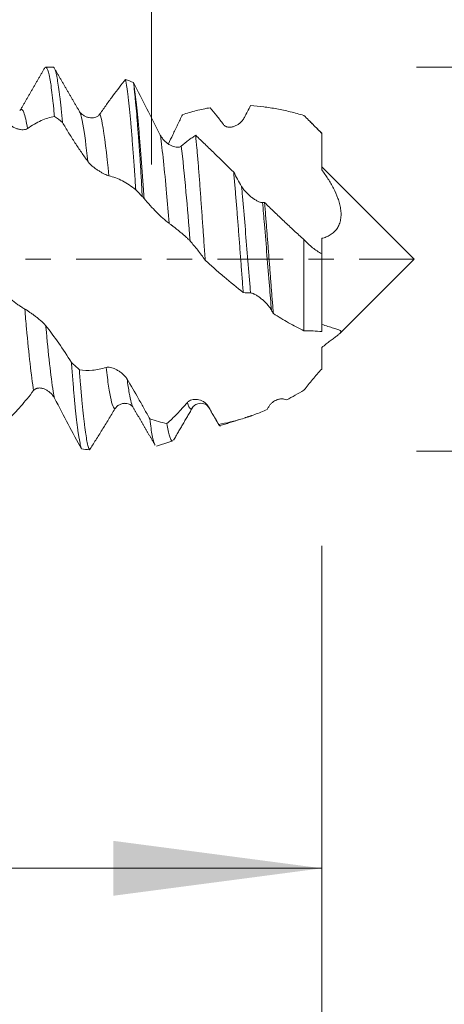
# Model space of a CAD drawing. Units: millimetres. Extents: x -43 to 62, y -83 to 35.
# Drawn here: x 36 to 43, y -13 to 4 of the extents above; entities that cross this region are included whole.
import ezdxf

# ---------------------------------------------------------------- set-up
doc = ezdxf.new("R2010")
doc.units = ezdxf.units.MM
doc.linetypes.add('CENTER', pattern=[47.5, 22, -8.5, 8.5, -8.5])
for name, color, linetype in [('1', 4, 'Continuous'), ('2', 7, 'Continuous'), ('SK2', 7, 'Continuous'), ('SK4', 2, 'CENTER')]:
    doc.layers.add(name, color=color, linetype=linetype)
doc.styles.add('iso_b_vert', font='simplex.shx')
doc.dimstyles.get("Standard").update_dxf_attribs({"dimtxt": 0.18, "dimasz": 0.18, "dimexe": 0.18, "dimexo": 0.0625, "dimgap": 0.09, "dimtad": 1, "dimzin": 0, "dimdsep": 52, "dimtxsty": 'Standard', "dimcen": 0.09, "dimadec": 0, "dimazin": 0, "dimtfac": 1, "dimtdec": 4, "dimtofl": 0, "dimtmove": 0, "dimatfit": 3, "dimfxl": 1, "dimtolj": 1, "dimtzin": 0, "dimarcsym": 0})

# ---------------------------------------------------------------- blocks, each defined once
blk = doc.blocks.new('_U0')
at = {"layer": '2', "lineweight": 13}
for p, q in [((60.1, -10.721288), (60.1, 35.174485)), ((42.1875, 3.221288), (62.1, 3.221288)), ((42.1875, -3.221288), (62.1, -3.221288))]:
    blk.add_line(p, q, dxfattribs=at)
at = {"layer": '2', "lineweight": 18}
for points in [[(60.1, 3.221288), (59.639216, 6.721286), (60.560784, 6.721289)], [(60.1, -3.221288), (60.560784, -6.721286), (59.639216, -6.721289)]]:
    blk.add_solid(points, dxfattribs=at)
at = {"layer": '2', "lineweight": 18, "insert": (59.508886, 13.356288), "char_height": 3, "attachment_point": 7, "rotation": 90, "line_spacing_factor": 1.084337, "style": 'iso_b_vert'}
blk.add_mtext('\\W0.7278;UNC 1/4-20', dxfattribs=at)
blk = doc.blocks.new('_U2')
at = {"layer": 'SK2', "lineweight": 13}
for p, q in [((37.74, 1.5875), (37.74, 14.149156)), ((40.6, 4.808788), (40.6, 14.149156)), ((48.1, 12.149156), (30.24, 12.149156))]:
    blk.add_line(p, q, dxfattribs=at)
at = {"layer": 'SK2', "lineweight": 18}
for points in [[(37.74, 12.149156), (34.240002, 11.688373), (34.239998, 12.60994)], [(40.6, 12.149156), (44.099998, 12.60994), (44.100002, 11.688373)]]:
    blk.add_solid(points, dxfattribs=at)
at = {"layer": 'SK2', "lineweight": 18, "attachment_point": 7, "line_spacing_factor": 1.084337, "style": 'iso_b_vert'}
for s, insert, char_height in [('\\W0.7346;2.86', (35.808544, 20.034271), 3), ("\\W0.6474;'C'", (35.835044, 12.93179), 3.5)]:
    blk.add_mtext(s, dxfattribs=dict(at, insert=insert, char_height=char_height))
blk = doc.blocks.new('_U3')
at = {"layer": 'SK2', "lineweight": 13}
for p, q in [((30.6, -4.808788), (30.6, -12.221288)), ((40.6, -4.808788), (40.6, -12.221288)), ((40.6, -10.221288), (30.6, -10.221288))]:
    blk.add_line(p, q, dxfattribs=at)
at = {"layer": 'SK2', "lineweight": 18}
for points in [[(30.6, -10.221288), (34.099998, -9.760504), (34.100002, -10.682071)], [(40.6, -10.221288), (37.100002, -10.682071), (37.099998, -9.760504)]]:
    blk.add_solid(points, dxfattribs=at)
at = {"layer": 'SK2', "lineweight": 18, "insert": (31.794945, -9.336173), "char_height": 3, "attachment_point": 7, "line_spacing_factor": 1.084337, "style": 'iso_b_vert'}
blk.add_mtext('\\W0.5321;10', dxfattribs=at)
blk = doc.blocks.new('_U4')
at = {"layer": 'SK2', "lineweight": 13}
for p, q in [((13.6, -3.8625), (13.6, -34.721288)), ((40.6, -4.808788), (40.6, -34.721288)), ((40.6, -32.721288), (13.6, -32.721288))]:
    blk.add_line(p, q, dxfattribs=at)
at = {"layer": 'SK2', "lineweight": 18}
for points in [[(13.6, -32.721288), (17.099998, -32.260504), (17.100002, -33.182071)], [(40.6, -32.721288), (37.100002, -33.182071), (37.099998, -32.260504)]]:
    blk.add_solid(points, dxfattribs=at)
at = {"layer": 'SK2', "lineweight": 18, "insert": (25.467172, -31.836173), "char_height": 3, "attachment_point": 7, "line_spacing_factor": 1.084337, "style": 'iso_b_vert'}
blk.add_mtext('\\W0.6740;27', dxfattribs=at)
blk = doc.blocks.new('_U5')
at = {"layer": '2', "lineweight": 13}
for p, q in [((15.1, -1.5875), (15.1, -23.721288)), ((40.6, -4.808788), (40.6, -23.721288)), ((40.6, -21.721288), (15.1, -21.721288))]:
    blk.add_line(p, q, dxfattribs=at)
at = {"layer": '2', "lineweight": 18}
for points in [[(15.1, -21.721288), (18.599998, -21.260504), (18.600002, -22.182071)], [(40.6, -21.721288), (37.100002, -22.182071), (37.099998, -21.260504)]]:
    blk.add_solid(points, dxfattribs=at)
at = {"layer": '2', "lineweight": 18, "insert": (24.488544, -20.836173), "char_height": 3, "attachment_point": 7, "line_spacing_factor": 1.084337, "style": 'iso_b_vert'}
blk.add_mtext('\\W0.7346;25.5', dxfattribs=at)

msp = doc.modelspace()

# ---------------------------------------------------------------- linework, layer by layer
at = {"layer": '1', "lineweight": 18}
for p, q in [((36.0889, 3.2213), (35.9649, 3.2213)), ((36.5508, 2.4556), (36.5502, 2.4556)), ((42.15, 0), (40.6, 1.55)), ((40.8996, -1.2504), (42.15, 0)), ((38.434, -2.4851), (38.4299, -2.4922)), ((38.7078, -2.4966), (38.7036, -2.49))]:
    msp.add_line(p, q, dxfattribs=at)
for points, degree in [([(35.9561, 3.2209), (35.7494, 2.8641), (35.5426, 2.5077)], 2), ([(36.5284, 2.4857), (36.3205, 2.8404), (36.1131, 3.1969)], 2), ([(37.4387, 2.9625), (37.395, 2.9815), (37.3512, 2.9995), (37.3075, 3.0165)], 3), ([(37.4387, 2.9625), (37.4395, 2.962), (37.4402, 2.9615), (37.441, 2.9609)], 3), ([(35.5426, 2.5077), (35.5382, 2.504), (35.5338, 2.4984), (35.5295, 2.4912)], 3), ([(36.5417, 2.456), (36.5372, 2.4678), (36.5327, 2.4778), (36.5282, 2.4861)], 3), ([(39.4053, 2.5757), (39.3701, 2.5103), (39.3349, 2.444), (39.2994, 2.3768)], 3), ([(36.1129, 2.3956), (36.1573, 2.3627), (36.2017, 2.329), (36.2461, 2.2945)], 3), ([(40.6, 2.1108), (40.405, 2.3058)], 1), ([(39.1206, 1.4593), (39.1646, 1.3785), (39.2088, 1.2991), (39.2535, 1.2212)], 3), ([(37.4777, 1.1632), (37.5137, 1.126), (37.5498, 1.0885), (37.5858, 1.0509)], 3), ([(37.6167, 1.0174), (37.6064, 1.0286), (37.5961, 1.0397), (37.5858, 1.0509)], 3), ([(39.6057, 0.9485), (39.6168, 0.9494), (39.6278, 0.9501), (39.6388, 0.9506)], 3), ([(39.402, -0.5664), (39.3616, -0.5672), (39.3214, -0.565), (39.2814, -0.56)], 3), ([(39.7865, -0.9149), (39.7758, -0.8957), (39.7651, -0.8766), (39.7543, -0.8576)], 3), ([(36.5303, -1.8561), (36.486, -1.8162), (36.4416, -1.7758), (36.3973, -1.7347)], 3), ([(38.6962, -2.4757), (38.7541, -2.5756), (38.8114, -2.6746), (38.8682, -2.7725)], 3), ([(39.6816, -2.5229), (39.6905, -2.5075), (39.6994, -2.492), (39.7084, -2.4765)], 3), ([(37.4336, -2.4897), (37.6186, -2.8068), (37.8028, -3.1243)], 2), ([(38.1119, -3.0371), (38.2724, -2.7613), (38.434, -2.485)], 2), ([(38.7035, -2.4898), (38.7872, -2.6334), (38.8708, -2.777)], 2), ([(39.3113, -2.6622), (39.4247, -2.6263)], 1), ([(37.7124, -2.6823), (37.8081, -2.7132), (37.9042, -2.7382), (38.0009, -2.7575)], 3), ([(38.9143, -2.7878), (39.2375, -2.6856)], 1), ([(37.8258, -3.1356), (38.0995, -3.0489)], 1), ([(36.5682, -3.1809), (36.6124, -3.1887), (36.6567, -3.1953), (36.7011, -3.2008)], 3)]:
    msp.add_open_spline(points, degree=degree, dxfattribs=at)
for points, knots in [([(35.9649, 3.2213), (35.9717, 3.2213), (35.9784, 3.2158), (35.9923, 3.1937), (35.9993, 3.1765), (36.0136, 3.1306), (36.0208, 3.1018), (36.0298, 3.0583), (36.0316, 3.0492), (36.0352, 3.0303), (36.0406, 3.001), (36.0459, 2.9688), (36.0564, 2.9003), (36.0634, 2.8494), (36.0773, 2.7373), (36.0843, 2.6761), (36.0932, 2.593), (36.0949, 2.576), (36.0985, 2.5414), (36.1003, 2.5238), (36.1057, 2.4701), (36.1093, 2.4334), (36.1129, 2.3956)], [0, 0, 0, 0, 0.1373712, 0.1373712, 0.2811426, 0.2811426, 0.4249141, 0.4249141, 0.460857, 0.460857, 0.4967998, 0.5686856, 0.5686856, 0.7124571, 0.7124571, 0.8562285, 0.8562285, 0.8921714, 0.8921714, 0.9281143, 0.9281143, 1, 1, 1, 1]), ([(36.2461, 2.2945), (36.2391, 2.3735), (36.2321, 2.4484), (36.2215, 2.5543), (36.218, 2.5886), (36.2109, 2.6549), (36.2073, 2.6867), (36.1967, 2.778), (36.1896, 2.8334), (36.1754, 2.9338), (36.1682, 2.9786), (36.1573, 3.0379), (36.1537, 3.0563), (36.1483, 3.0819), (36.1465, 3.0901), (36.1429, 3.1057), (36.1411, 3.1131), (36.1321, 3.1484), (36.118, 3.1929), (36.1041, 3.2139), (36.0944, 3.2204), (36.0917, 3.2213), (36.0889, 3.2213)], [0, 0, 0, 0, 0.1353062, 0.1353062, 0.2029593, 0.2029593, 0.2706124, 0.2706124, 0.4059186, 0.4059186, 0.5412247, 0.5412247, 0.6088778, 0.6088778, 0.6427044, 0.6427044, 0.6765309, 0.6765309, 0.8118371, 0.9471433, 0.9471433, 1, 1, 1, 1]), ([(36.8766, 2.4361), (36.9134, 2.4897), (36.9499, 2.5419), (37.0225, 2.6438), (37.0587, 2.6936), (37.1666, 2.8392), (37.2374, 2.9306), (37.3075, 3.0165)], [0, 0, 0, 0, 0.25, 0.25, 0.5, 0.5, 1, 1, 1, 1]), ([(37.3075, 3.0165), (37.3144, 2.977), (37.3214, 2.9318), (37.3321, 2.8552), (37.3356, 2.8283), (37.3428, 2.7723), (37.3463, 2.7431), (37.357, 2.6519), (37.3713, 2.5208), (37.3856, 2.3707), (37.3963, 2.2508), (37.3999, 2.2095), (37.407, 2.1254), (37.4106, 2.0825), (37.4211, 1.9514), (37.4281, 1.8606), (37.4421, 1.6723), (37.4492, 1.5749), (37.4581, 1.4489), (37.4598, 1.4235), (37.4634, 1.3723), (37.4652, 1.3464), (37.4706, 1.2684), (37.4741, 1.216), (37.4777, 1.1632)], [0, 0, 0, 0, 0.125, 0.125, 0.1875, 0.1875, 0.25, 0.25, 0.375, 0.5, 0.5, 0.5625, 0.5625, 0.625, 0.625, 0.75, 0.75, 0.875, 0.875, 0.90625, 0.90625, 0.9375, 0.9375, 1, 1, 1, 1]), ([(37.5858, 1.0509), (37.5799, 1.1575), (37.5743, 1.2614), (37.5629, 1.4634), (37.5571, 1.5617), (37.5449, 1.7526), (37.5385, 1.8453), (37.5301, 1.9576), (37.5284, 1.9798), (37.5251, 2.024), (37.5233, 2.046), (37.5182, 2.1109), (37.5148, 2.153), (37.5048, 2.2761), (37.4985, 2.3538), (37.4862, 2.5004), (37.4802, 2.5694), (37.4711, 2.6662), (37.4681, 2.6974), (37.4636, 2.7425), (37.4621, 2.7572), (37.4591, 2.786), (37.4577, 2.8001), (37.4505, 2.8687), (37.4449, 2.9183), (37.4387, 2.9625)], [0, 0, 0, 0, 0.125, 0.125, 0.25, 0.25, 0.375, 0.375, 0.40625, 0.40625, 0.4375, 0.4375, 0.5, 0.5, 0.625, 0.625, 0.75, 0.75, 0.8125, 0.8125, 0.84375, 0.84375, 0.875, 0.875, 1, 1, 1, 1]), ([(37.441, 2.9609), (37.5137, 2.817), (37.5872, 2.6713), (37.7368, 2.3769), (37.8123, 2.2291), (37.889, 2.0809)], [0, 0, 0, 0, 0.5, 0.5, 1, 1, 1, 1]), ([(37.6167, 1.0174), (37.6095, 1.1247), (37.6021, 1.2299), (37.5873, 1.4358), (37.5798, 1.5367), (37.5649, 1.7336), (37.5575, 1.828), (37.5431, 2.0091), (37.536, 2.0958), (37.5218, 2.2616), (37.5146, 2.3407), (37.5056, 2.4349), (37.5037, 2.4535), (37.5001, 2.4901), (37.4946, 2.5441), (37.4891, 2.5951), (37.4781, 2.6935), (37.4707, 2.754), (37.4558, 2.8652), (37.4483, 2.9157), (37.441, 2.9609)], [0, 0, 0, 0, 0.125, 0.125, 0.25, 0.25, 0.375, 0.375, 0.5, 0.5, 0.625, 0.625, 0.65625, 0.65625, 0.6875, 0.75, 0.75, 0.875, 0.875, 1, 1, 1, 1]), ([(38.7265, 2.5407), (38.6474, 2.5275), (38.569, 2.5111), (38.4134, 2.472), (38.3362, 2.4493), (38.2596, 2.4235)], [0, 0, 0, 0, 0.5, 0.5, 1, 1, 1, 1]), ([(38.947, 2.26), (38.91, 2.3099), (38.8731, 2.3582), (38.7996, 2.4518), (38.763, 2.4971), (38.7265, 2.5407)], [0, 0, 0, 0, 0.5, 0.5, 1, 1, 1, 1]), ([(40.3, 2.4099), (40.2616, 2.4214), (40.2232, 2.4323), (40.1469, 2.4531), (40.033, 2.4825), (39.9204, 2.5068), (39.7714, 2.5347), (39.6974, 2.5463), (39.5507, 2.5647), (39.4778, 2.5715), (39.4053, 2.5757)], [0, 0, 0, 0, 0.125, 0.125, 0.25, 0.5, 0.5, 0.75, 0.75, 1, 1, 1, 1]), ([(35.6599, 2.1912), (35.6504, 2.1844), (35.6393, 2.1797), (35.6149, 2.1731), (35.6015, 2.1713), (35.5734, 2.1705), (35.5586, 2.1714), (35.5356, 2.1748), (35.5277, 2.1762), (35.5117, 2.1798), (35.5035, 2.182), (35.479, 2.1895), (35.4625, 2.1958), (35.4375, 2.2076), (35.4292, 2.2119), (35.4123, 2.2214), (35.4038, 2.2267), (35.3872, 2.2381), (35.379, 2.2442), (35.367, 2.2541), (35.363, 2.2575), (35.3552, 2.2646), (35.3513, 2.2683), (35.34, 2.2797), (35.3328, 2.2877), (35.3195, 2.3046), (35.3132, 2.3136), (35.3077, 2.3229)], [0, 0, 0, 0, 0.125, 0.125, 0.25, 0.25, 0.375, 0.375, 0.4375, 0.4375, 0.5, 0.5, 0.625, 0.625, 0.6875, 0.6875, 0.75, 0.75, 0.8125, 0.8125, 0.84375, 0.84375, 0.875, 0.875, 0.9375, 0.9375, 1, 1, 1, 1]), ([(36.1129, 2.3956), (36.039, 2.3815), (35.9644, 2.3576), (35.8133, 2.2896), (35.7372, 2.2455), (35.6599, 2.1912)], [0, 0, 0, 0, 0.5, 0.5, 1, 1, 1, 1]), ([(36.5516, 2.4553), (36.5539, 2.4527), (36.5562, 2.4502), (36.5713, 2.4346), (36.5854, 2.423), (36.6145, 2.4035), (36.6296, 2.3954), (36.6611, 2.3823), (36.6775, 2.3773), (36.7102, 2.3709), (36.7266, 2.3694), (36.7597, 2.3702), (36.7764, 2.3725), (36.8004, 2.3795), (36.8083, 2.3823), (36.8237, 2.3893), (36.8313, 2.3936), (36.8457, 2.4033), (36.8525, 2.4088), (36.8653, 2.4212), (36.8712, 2.4282), (36.8766, 2.4361)], [0, 0, 0, 0, 0.0261039, 0.0261039, 0.1652319, 0.1652319, 0.3043599, 0.3043599, 0.4434879, 0.4434879, 0.582616, 0.582616, 0.721744, 0.721744, 0.791308, 0.791308, 0.860872, 0.860872, 0.930436, 0.930436, 1, 1, 1, 1]), ([(38.2596, 2.4235), (38.233, 2.3674), (38.2062, 2.3112), (38.1525, 2.1988), (38.1255, 2.1426), (38.0738, 2.0355), (38.0491, 1.9845), (38.0244, 1.9336)], [0, 0, 0, 0, 0.3438641, 0.3438641, 0.6877282, 0.6877282, 1, 1, 1, 1]), ([(39.2994, 2.3768), (39.2898, 2.3587), (39.2788, 2.3422), (39.2543, 2.3119), (39.2409, 2.298), (39.2128, 2.2733), (39.198, 2.2624), (39.175, 2.2482), (39.1672, 2.2438), (39.1512, 2.2357), (39.143, 2.2321), (39.1185, 2.2225), (39.102, 2.2178), (39.0771, 2.2136), (39.0687, 2.2127), (39.0519, 2.212), (39.0434, 2.2122), (39.0267, 2.2139), (39.0185, 2.2154), (39.0065, 2.2187), (39.0025, 2.22), (38.9947, 2.223), (38.9908, 2.2247), (38.9794, 2.2305), (38.9722, 2.2351), (38.9588, 2.2461), (38.9526, 2.2526), (38.947, 2.26)], [0, 0, 0, 0, 0.125, 0.125, 0.25, 0.25, 0.375, 0.375, 0.4375, 0.4375, 0.5, 0.5, 0.625, 0.625, 0.6875, 0.6875, 0.75, 0.75, 0.8125, 0.8125, 0.84375, 0.84375, 0.875, 0.875, 0.9375, 0.9375, 1, 1, 1, 1]), ([(40.6, 2.1068), (40.5519, 2.1571), (40.5028, 2.2074), (40.4027, 2.3082), (40.3518, 2.3588), (40.3, 2.4099)], [0, 0, 0, 0, 0.5, 0.5, 1, 1, 1, 1]), ([(36.6725, 1.6391), (36.6363, 1.6887), (36.6003, 1.7397), (36.5285, 1.8444), (36.4928, 1.8981), (36.4216, 2.0078), (36.3862, 2.0638), (36.3158, 2.1778), (36.2809, 2.2357), (36.2461, 2.2945)], [0, 0, 0, 0, 0.25, 0.25, 0.5, 0.5, 0.75, 0.75, 1, 1, 1, 1]), ([(37.889, 2.0809), (37.8989, 2.0617), (37.9105, 2.0439), (37.9359, 2.0106), (37.95, 1.9949), (37.9791, 1.9665), (37.9943, 1.9536), (38.0258, 1.9303), (38.0421, 1.9199), (38.0749, 1.9022), (38.0913, 1.8948), (38.1243, 1.8834), (38.141, 1.8792), (38.165, 1.8763), (38.1729, 1.8759), (38.1883, 1.8762), (38.1959, 1.877), (38.2103, 1.8799), (38.2171, 1.882), (38.2299, 1.8879), (38.2358, 1.8916), (38.2412, 1.8962)], [0, 0, 0, 0, 0.125, 0.125, 0.25, 0.25, 0.375, 0.375, 0.5, 0.5, 0.625, 0.625, 0.75, 0.75, 0.8125, 0.8125, 0.875, 0.875, 0.9375, 0.9375, 1, 1, 1, 1]), ([(38.2412, 1.8962), (38.282, 1.9315), (38.3225, 1.9642), (38.3829, 2.0092), (38.4029, 2.0236), (38.4429, 2.0514), (38.4629, 2.0647), (38.4828, 2.0774)], [0, 0, 0, 0, 0.5, 0.5, 0.75, 0.75, 1, 1, 1, 1]), ([(38.4828, 2.0774), (38.4895, 2.0093), (38.4961, 1.9382), (38.5094, 1.7899), (38.516, 1.7127), (38.5259, 1.5922), (38.5292, 1.5512), (38.5358, 1.4677), (38.5391, 1.4251), (38.5489, 1.2962), (38.5555, 1.2086), (38.5686, 1.0301), (38.5752, 0.9391), (38.5884, 0.754), (38.5951, 0.6598), (38.6035, 0.5399), (38.6052, 0.5158), (38.6085, 0.4677), (38.6135, 0.3954), (38.6186, 0.3229), (38.6286, 0.1778), (38.6352, 0.0807), (38.6418, -0.0167)], [0, 0, 0, 0, 0.125, 0.125, 0.25, 0.25, 0.3125, 0.3125, 0.375, 0.375, 0.5, 0.5, 0.625, 0.625, 0.75, 0.75, 0.78125, 0.78125, 0.8125, 0.875, 0.875, 1, 1, 1, 1]), ([(38.4828, 2.0774), (38.5355, 2.0275), (38.5883, 1.9771), (38.694, 1.8754), (38.7469, 1.8242), (38.9062, 1.6695), (39.013, 1.5649), (39.1206, 1.4593)], [0, 0, 0, 0, 0.25, 0.25, 0.5, 0.5, 1, 1, 1, 1]), ([(40.6, 1.4982), (40.6, 1.5452), (40.6, 1.593), (40.6, 1.6902), (40.6, 1.7397), (40.6, 1.8021), (40.6, 1.8146), (40.6, 1.8399), (40.6, 1.8527), (40.6, 1.8912), (40.6, 1.9174), (40.6, 1.9705), (40.6, 1.9975), (40.6, 2.0523), (40.6, 2.0796), (40.6, 2.1068)], [0, 0, 0, 0, 0.25, 0.25, 0.5, 0.5, 0.5625, 0.5625, 0.625, 0.625, 0.75, 0.75, 0.875, 0.875, 1, 1, 1, 1]), ([(37.0247, 1.3981), (37.0152, 1.4004), (37.0041, 1.4042), (36.9797, 1.414), (36.9662, 1.4201), (36.9381, 1.4339), (36.9234, 1.4417), (36.9003, 1.4547), (36.8925, 1.4592), (36.8764, 1.4688), (36.8683, 1.4738), (36.8438, 1.4892), (36.8273, 1.5002), (36.8023, 1.518), (36.7939, 1.5241), (36.7771, 1.5369), (36.7686, 1.5435), (36.752, 1.5572), (36.7438, 1.5642), (36.7318, 1.5749), (36.7278, 1.5786), (36.72, 1.586), (36.7161, 1.5897), (36.7048, 1.601), (36.6976, 1.6086), (36.6843, 1.6238), (36.678, 1.6315), (36.6725, 1.6391)], [0, 0, 0, 0, 0.125, 0.125, 0.25, 0.25, 0.375, 0.375, 0.4375, 0.4375, 0.5, 0.5, 0.625, 0.625, 0.6875, 0.6875, 0.75, 0.75, 0.8125, 0.8125, 0.84375, 0.84375, 0.875, 0.875, 0.9375, 0.9375, 1, 1, 1, 1]), ([(40.6, 1.4982), (40.6359, 1.4495), (40.6705, 1.3995), (40.7359, 1.2965), (40.7669, 1.2435), (40.8232, 1.1342), (40.8486, 1.078), (40.8802, 0.9909), (40.8895, 0.9613), (40.9052, 0.902), (40.9115, 0.8722), (40.9202, 0.8126), (40.9227, 0.7828), (40.9229, 0.7234), (40.9206, 0.6943), (40.9108, 0.6382), (40.9034, 0.6111), (40.888, 0.5724), (40.8822, 0.5598), (40.8694, 0.5358), (40.8625, 0.5242), (40.84, 0.4912), (40.8228, 0.4712), (40.7943, 0.4443), (40.7843, 0.4358), (40.7636, 0.42), (40.753, 0.4127), (40.7202, 0.3923), (40.6972, 0.381), (40.6498, 0.3623), (40.6252, 0.3549), (40.6, 0.3493)], [0, 0, 0, 0, 0.125, 0.125, 0.25, 0.25, 0.375, 0.375, 0.4375, 0.4375, 0.5, 0.5, 0.5625, 0.5625, 0.625, 0.625, 0.6875, 0.6875, 0.71875, 0.71875, 0.75, 0.75, 0.8125, 0.8125, 0.84375, 0.84375, 0.875, 0.875, 0.9375, 0.9375, 1, 1, 1, 1]), ([(37.4777, 1.1632), (37.4038, 1.2222), (37.3293, 1.2718), (37.1782, 1.3508), (37.102, 1.3799), (37.0247, 1.3981)], [0, 0, 0, 0, 0.5, 0.5, 1, 1, 1, 1]), ([(39.2814, -0.56), (39.2746, -0.474), (39.2678, -0.3877), (39.2543, -0.2145), (39.2476, -0.1276), (39.2343, 0.0469), (39.2278, 0.1344), (39.2179, 0.2661), (39.2146, 0.3102), (39.2081, 0.3974), (39.2048, 0.4408), (39.1949, 0.5701), (39.1883, 0.6551), (39.1749, 0.8231), (39.1681, 0.906), (39.1579, 1.0287), (39.1545, 1.0693), (39.1476, 1.15), (39.1442, 1.1901), (39.134, 1.3083), (39.1273, 1.3849), (39.1206, 1.4593)], [0, 0, 0, 0, 0.125, 0.125, 0.25, 0.25, 0.375, 0.375, 0.4375, 0.4375, 0.5, 0.5, 0.625, 0.625, 0.75, 0.75, 0.8125, 0.8125, 0.875, 0.875, 1, 1, 1, 1]), ([(39.2535, 1.2212), (39.2635, 1.2038), (39.2751, 1.1869), (39.3006, 1.1536), (39.3146, 1.1372), (39.3438, 1.1061), (39.359, 1.0913), (39.3905, 1.0629), (39.4069, 1.0493), (39.4396, 1.0241), (39.4561, 1.0125), (39.4891, 0.9913), (39.5058, 0.9817), (39.5297, 0.9696), (39.5376, 0.9659), (39.5529, 0.9595), (39.5605, 0.9567), (39.5749, 0.9522), (39.5817, 0.9505), (39.5944, 0.9485), (39.6003, 0.9481), (39.6057, 0.9485)], [0, 0, 0, 0, 0.125, 0.125, 0.25, 0.25, 0.375, 0.375, 0.5, 0.5, 0.625, 0.625, 0.75, 0.75, 0.8125, 0.8125, 0.875, 0.875, 0.9375, 0.9375, 1, 1, 1, 1]), ([(38.0373, 0.6013), (38.0016, 0.6284), (37.9661, 0.6575), (37.8953, 0.7196), (37.8601, 0.7526), (37.7548, 0.8573), (37.6854, 0.9342), (37.6167, 1.0174)], [0, 0, 0, 0, 0.25, 0.25, 0.5, 0.5, 1, 1, 1, 1]), ([(39.6388, 0.9506), (39.6449, 0.8761), (39.651, 0.8007), (39.6632, 0.6485), (39.6693, 0.5716), (39.6817, 0.4161), (39.6879, 0.3377), (39.6973, 0.2187), (39.7005, 0.1789), (39.7068, 0.0987), (39.7099, 0.0587), (39.7192, -0.0609), (39.7314, -0.2195), (39.7435, -0.3763), (39.7556, -0.5322), (39.7617, -0.6097), (39.771, -0.7253), (39.7741, -0.7637), (39.7803, -0.8398), (39.7834, -0.8775), (39.7865, -0.9149)], [0, 0, 0, 0, 0.125, 0.125, 0.25, 0.25, 0.375, 0.375, 0.4375, 0.4375, 0.5, 0.5, 0.625, 0.75, 0.75, 0.875, 0.875, 0.9375, 0.9375, 1, 1, 1, 1]), ([(39.6388, 0.9506), (39.6659, 0.9241), (39.693, 0.8977), (39.7475, 0.8448), (39.7748, 0.8183), (39.8566, 0.739), (39.9113, 0.6864), (40.0213, 0.5821), (40.0765, 0.5304), (40.1875, 0.4278), (40.2434, 0.377), (40.3, 0.3271)], [0, 0, 0, 0, 0.125, 0.125, 0.25, 0.25, 0.5, 0.5, 0.75, 0.75, 1, 1, 1, 1]), ([(38.3895, 0.3031), (38.38, 0.3138), (38.3689, 0.3253), (38.3445, 0.3494), (38.331, 0.3621), (38.3029, 0.3877), (38.2881, 0.4006), (38.265, 0.4204), (38.2572, 0.4271), (38.2412, 0.4405), (38.233, 0.4473), (38.2085, 0.4674), (38.192, 0.4807), (38.1671, 0.5006), (38.1587, 0.5072), (38.1419, 0.5204), (38.1334, 0.5271), (38.1168, 0.5401), (38.1086, 0.5464), (38.0966, 0.5558), (38.0926, 0.5588), (38.0848, 0.5649), (38.0809, 0.5679), (38.0695, 0.5766), (38.0624, 0.5821), (38.049, 0.5924), (38.0428, 0.5971), (38.0373, 0.6013)], [0, 0, 0, 0, 0.125, 0.125, 0.25, 0.25, 0.375, 0.375, 0.4375, 0.4375, 0.5, 0.5, 0.625, 0.625, 0.6875, 0.6875, 0.75, 0.75, 0.8125, 0.8125, 0.84375, 0.84375, 0.875, 0.875, 0.9375, 0.9375, 1, 1, 1, 1]), ([(40.6, 0.0918), (40.6, 0.0971), (40.6, 0.1035), (40.6, 0.1149), (40.6, 0.119), (40.6, 0.1279), (40.6, 0.1326), (40.6, 0.1425), (40.6, 0.1476), (40.6, 0.1579), (40.6, 0.1631), (40.6, 0.179), (40.6, 0.19), (40.6, 0.2124), (40.6, 0.224), (40.6, 0.2476), (40.6, 0.2839), (40.6, 0.3225), (40.6, 0.3493)], [0, 0, 0, 0, 0.125, 0.125, 0.1875, 0.1875, 0.25, 0.25, 0.3125, 0.3125, 0.375, 0.375, 0.5, 0.5, 0.625, 0.625, 0.75, 1, 1, 1, 1]), ([(38.6418, -0.0167), (38.6211, 0.0126), (38.6002, 0.0412), (38.5584, 0.0972), (38.5375, 0.1245), (38.4745, 0.2045), (38.4322, 0.2552), (38.3895, 0.3031)], [0, 0, 0, 0, 0.25, 0.25, 0.5, 0.5, 1, 1, 1, 1]), ([(40.3, -1.2024), (40.3, -1.0194), (40.3, -0.6271), (40.3, -0.0978), (40.3, 0.219), (40.3, 0.3271)], [0, 0, 0, 0, 0.3957849, 0.7912035, 1, 1, 1, 1]), ([(40.3, 0.3271), (40.3468, 0.2773), (40.3949, 0.2321), (40.495, 0.1524), (40.5467, 0.1183), (40.6, 0.0918)], [0, 0, 0, 0, 0.5, 0.5, 1, 1, 1, 1]), ([(40.6, 0.0918), (40.6, 0.0611), (40.6, -0.1512), (40.6, -0.5803), (40.6, -0.9814), (40.6, -1.189), (40.6, -1.2155)], [0, 0, 0, 0, 0.0672466, 0.4644089, 0.9306846, 1, 1, 1, 1]), ([(39.2814, -0.56), (39.1737, -0.4768), (39.0666, -0.3896), (38.9063, -0.2531), (38.8528, -0.2066), (38.7468, -0.1125), (38.6942, -0.0649), (38.6418, -0.0167)], [0, 0, 0, 0, 0.5, 0.5, 0.75, 0.75, 1, 1, 1, 1]), ([(35.1656, -0.4664), (35.2386, -0.5457), (35.3123, -0.6168), (35.4061, -0.6944), (35.4248, -0.7093), (35.4625, -0.7379), (35.4815, -0.7517), (35.5193, -0.7782), (35.5383, -0.7909), (35.5764, -0.8153), (35.5955, -0.8267), (35.6148, -0.8376)], [0, 0, 0, 0, 0.5, 0.5, 0.625, 0.625, 0.75, 0.75, 0.875, 0.875, 1, 1, 1, 1]), ([(39.7543, -0.8576), (39.7448, -0.8406), (39.7337, -0.8239), (39.7092, -0.7907), (39.6958, -0.7742), (39.6677, -0.7424), (39.6529, -0.7271), (39.6298, -0.7048), (39.622, -0.6974), (39.606, -0.6831), (39.5978, -0.676), (39.5734, -0.6556), (39.5569, -0.6428), (39.5319, -0.6251), (39.5235, -0.6194), (39.5067, -0.6086), (39.4982, -0.6034), (39.4816, -0.5938), (39.4734, -0.5895), (39.4614, -0.5836), (39.4574, -0.5817), (39.4496, -0.5783), (39.4457, -0.5767), (39.4343, -0.5724), (39.4272, -0.5701), (39.4138, -0.5671), (39.4075, -0.5663), (39.402, -0.5664)], [0, 0, 0, 0, 0.125, 0.125, 0.25, 0.25, 0.375, 0.375, 0.4375, 0.4375, 0.5, 0.5, 0.625, 0.625, 0.6875, 0.6875, 0.75, 0.75, 0.8125, 0.8125, 0.84375, 0.84375, 0.875, 0.875, 0.9375, 0.9375, 1, 1, 1, 1]), ([(35.6148, -0.8376), (35.6247, -0.8431), (35.6362, -0.8502), (35.6616, -0.8665), (35.6757, -0.8758), (35.7047, -0.8956), (35.7199, -0.9062), (35.7513, -0.9287), (35.7677, -0.9407), (35.8004, -0.9655), (35.8169, -0.9782), (35.8417, -0.9982), (35.8499, -1.005), (35.8665, -1.0188), (35.8747, -1.0258), (35.8907, -1.0399), (35.8986, -1.047), (35.914, -1.0614), (35.9217, -1.0687), (35.9361, -1.0831), (35.9429, -1.0902), (35.9557, -1.1041), (35.9617, -1.111), (35.9671, -1.1178)], [0, 0, 0, 0, 0.125, 0.125, 0.25, 0.25, 0.375, 0.375, 0.5, 0.5, 0.625, 0.625, 0.6875, 0.6875, 0.75, 0.75, 0.8125, 0.8125, 0.875, 0.875, 0.9375, 0.9375, 1, 1, 1, 1]), ([(40.3, -1.2024), (40.2564, -1.181), (40.213, -1.159), (40.1266, -1.1137), (40.0837, -1.0903), (39.9554, -1.0183), (39.8706, -0.9678), (39.7865, -0.9149)], [0, 0, 0, 0, 0.25, 0.25, 0.5, 0.5, 1, 1, 1, 1]), ([(35.9671, -1.1178), (36.0405, -1.209), (36.1128, -1.3065), (36.2565, -1.5131), (36.3272, -1.6215), (36.3973, -1.7347)], [0, 0, 0, 0, 0.5, 0.5, 1, 1, 1, 1]), ([(40.6, -1.0933), (40.6359, -1.1066), (40.6705, -1.1185), (40.7359, -1.1397), (40.7669, -1.149), (40.8232, -1.1657), (40.8486, -1.1731), (40.8802, -1.1838), (40.8895, -1.1874), (40.9052, -1.1946), (40.9115, -1.1983), (40.9202, -1.2063), (40.9227, -1.2106), (40.9229, -1.2207), (40.9206, -1.2263), (40.9108, -1.2395), (40.9034, -1.247), (40.888, -1.2603), (40.8822, -1.2651), (40.8694, -1.2752), (40.8625, -1.2806), (40.84, -1.2977), (40.8228, -1.3103), (40.7943, -1.3314), (40.7843, -1.3388), (40.7636, -1.3543), (40.753, -1.3623), (40.7202, -1.3871), (40.6972, -1.4047), (40.6498, -1.442), (40.6252, -1.4617), (40.6, -1.4825)], [0, 0, 0, 0, 0.125, 0.125, 0.25, 0.25, 0.375, 0.375, 0.4375, 0.4375, 0.5, 0.5, 0.5625, 0.5625, 0.625, 0.625, 0.6875, 0.6875, 0.71875, 0.71875, 0.75, 0.75, 0.8125, 0.8125, 0.84375, 0.84375, 0.875, 0.875, 0.9375, 0.9375, 1, 1, 1, 1]), ([(40.6, -1.2155), (40.5519, -1.2105), (40.5028, -1.2066), (40.4027, -1.2017), (40.3518, -1.2008), (40.3, -1.2024)], [0, 0, 0, 0, 0.5, 0.5, 1, 1, 1, 1]), ([(40.6, -1.8438), (40.6, -1.8241), (40.6, -1.8055), (40.6, -1.779), (40.6, -1.7704), (40.6, -1.7537), (40.6, -1.7456), (40.6, -1.7298), (40.6, -1.722), (40.6, -1.7065), (40.6, -1.6989), (40.6, -1.676), (40.6, -1.661), (40.6, -1.6315), (40.6, -1.617), (40.6, -1.5886), (40.6, -1.5746), (40.6, -1.5336), (40.6, -1.5074), (40.6, -1.4825)], [0, 0, 0, 0, 0.125, 0.125, 0.1875, 0.1875, 0.25, 0.25, 0.3125, 0.3125, 0.375, 0.375, 0.5, 0.5, 0.625, 0.625, 0.75, 0.75, 1, 1, 1, 1]), ([(36.3973, -1.7347), (36.4044, -1.8298), (36.4116, -1.9215), (36.4258, -2.0981), (36.433, -2.1829), (36.442, -2.2845), (36.4438, -2.3046), (36.4473, -2.3441), (36.4527, -2.4023), (36.458, -2.4578), (36.4686, -2.5651), (36.4756, -2.6318), (36.4897, -2.7556), (36.4968, -2.8127), (36.5075, -2.8908), (36.5111, -2.9157), (36.5182, -2.9623), (36.5217, -2.9841), (36.5324, -3.0454), (36.5395, -3.0805), (36.5538, -3.1393), (36.561, -3.163), (36.5682, -3.1809)], [0, 0, 0, 0, 0.125, 0.125, 0.25, 0.25, 0.28125, 0.28125, 0.3125, 0.375, 0.375, 0.5, 0.5, 0.625, 0.625, 0.6875, 0.6875, 0.75, 0.75, 0.875, 0.875, 1, 1, 1, 1]), ([(36.5303, -1.8561), (36.6034, -1.8683), (36.6771, -1.8712), (36.7895, -1.8612), (36.8272, -1.8554), (36.9029, -1.8392), (36.9409, -1.8289), (36.9793, -1.816)], [0, 0, 0, 0, 0.5, 0.5, 0.75, 0.75, 1, 1, 1, 1]), ([(36.9793, -1.816), (36.9893, -1.8126), (37.0008, -1.8115), (37.0262, -1.8124), (37.0402, -1.8145), (37.0693, -1.8213), (37.0845, -1.8259), (37.1159, -1.8378), (37.1323, -1.8451), (37.165, -1.8618), (37.1815, -1.8713), (37.2062, -1.8874), (37.2145, -1.8931), (37.2311, -1.9053), (37.2393, -1.9117), (37.2553, -1.925), (37.2632, -1.932), (37.2786, -1.9467), (37.2862, -1.9544), (37.3007, -1.9704), (37.3075, -1.9786), (37.3203, -1.9955), (37.3263, -2.0042), (37.3317, -2.0132)], [0, 0, 0, 0, 0.125, 0.125, 0.25, 0.25, 0.375, 0.375, 0.5, 0.5, 0.625, 0.625, 0.6875, 0.6875, 0.75, 0.75, 0.8125, 0.8125, 0.875, 0.875, 0.9375, 0.9375, 1, 1, 1, 1]), ([(36.7011, -3.2008), (36.6993, -3.1976), (36.6975, -3.194), (36.6939, -3.1861), (36.6921, -3.1818), (36.6868, -3.1677), (36.6832, -3.1568), (36.6725, -3.1199), (36.6584, -3.0593), (36.6442, -2.9764), (36.6336, -2.9058), (36.63, -2.8808), (36.6247, -2.8411), (36.6229, -2.8275), (36.6193, -2.7998), (36.6104, -2.7288), (36.6016, -2.6505), (36.5875, -2.5158), (36.5804, -2.4438), (36.5697, -2.3288), (36.5643, -2.2695), (36.5589, -2.2076), (36.5553, -2.1657), (36.5535, -2.1444), (36.5445, -2.0373), (36.5374, -1.9483), (36.5303, -1.8561)], [0, 0, 0, 0, 0.03125, 0.03125, 0.0625, 0.0625, 0.125, 0.125, 0.25, 0.375, 0.375, 0.4375, 0.4375, 0.46875, 0.46875, 0.5, 0.625, 0.625, 0.75, 0.75, 0.8125, 0.84375, 0.84375, 0.875, 0.875, 1, 1, 1, 1]), ([(40.3, -2.1985), (40.3468, -2.1397), (40.3949, -2.0803), (40.495, -1.961), (40.5467, -1.9016), (40.6, -1.8438)], [0, 0, 0, 0, 0.5, 0.5, 1, 1, 1, 1]), ([(37.3317, -2.0132), (37.3965, -2.1212), (37.4605, -2.2312), (37.5557, -2.3989), (37.5873, -2.4553), (37.6502, -2.5684), (37.6814, -2.6252), (37.7124, -2.6823)], [0, 0, 0, 0, 0.5, 0.5, 0.75, 0.75, 1, 1, 1, 1]), ([(35.7626, -2.2057), (35.7264, -2.2525), (35.6904, -2.2978), (35.6186, -2.3852), (35.5829, -2.4274), (35.5117, -2.5084), (35.4763, -2.5473), (35.4059, -2.6218), (35.371, -2.6573), (35.3362, -2.6911)], [0, 0, 0, 0, 0.25, 0.25, 0.5, 0.5, 0.75, 0.75, 1, 1, 1, 1]), ([(36.1149, -2.3356), (36.1053, -2.3171), (36.0943, -2.3003), (36.0699, -2.2691), (36.0564, -2.2547), (36.0283, -2.2291), (36.0136, -2.2177), (35.9906, -2.2026), (35.9827, -2.198), (35.9667, -2.1893), (35.9586, -2.1854), (35.9341, -2.1749), (35.9176, -2.1696), (35.8926, -2.1646), (35.8843, -2.1633), (35.8675, -2.162), (35.859, -2.1619), (35.8423, -2.163), (35.8341, -2.1641), (35.822, -2.167), (35.818, -2.1681), (35.8102, -2.1708), (35.8063, -2.1724), (35.7949, -2.1776), (35.7877, -2.1819), (35.7743, -2.1923), (35.7681, -2.1985), (35.7626, -2.2057)], [0, 0, 0, 0, 0.125, 0.125, 0.25, 0.25, 0.375, 0.375, 0.4375, 0.4375, 0.5, 0.5, 0.625, 0.625, 0.6875, 0.6875, 0.75, 0.75, 0.8125, 0.8125, 0.84375, 0.84375, 0.875, 0.875, 0.9375, 0.9375, 1, 1, 1, 1]), ([(40.0092, -2.3628), (40.0572, -2.3373), (40.1053, -2.3108), (40.2021, -2.256), (40.2508, -2.2276), (40.3, -2.1985)], [0, 0, 0, 0, 0.5, 0.5, 1, 1, 1, 1]), ([(36.5682, -3.1809), (36.4942, -3.049), (36.4196, -2.9123), (36.2683, -2.6296), (36.1921, -2.4844), (36.1149, -2.3356)], [0, 0, 0, 0, 0.5, 0.5, 1, 1, 1, 1]), ([(37.2908, -2.4191), (37.2825, -2.4196), (37.2741, -2.4205), (37.2574, -2.4233), (37.249, -2.4252), (37.2322, -2.43), (37.2237, -2.433), (37.207, -2.4402), (37.1988, -2.4444), (37.1868, -2.4517), (37.1828, -2.4543), (37.1749, -2.4598), (37.171, -2.4628), (37.1597, -2.4722), (37.1525, -2.4791), (37.1391, -2.4944), (37.1328, -2.503), (37.1273, -2.5121)], [0, 0, 0, 0, 0.1439574, 0.1439574, 0.2866311, 0.2866311, 0.4293049, 0.4293049, 0.5719787, 0.5719787, 0.6433156, 0.6433156, 0.7146525, 0.7146525, 0.8573262, 0.8573262, 1, 1, 1, 1]), ([(37.2898, -2.4236), (37.3032, -2.4213), (37.3415, -2.4186), (37.4016, -2.4497), (37.4265, -2.4754), (37.4347, -2.4914)], [0, 0, 0, 0, 0.1987415, 0.6034581, 1, 1, 1, 1]), ([(38.0009, -2.7575), (38.029, -2.7327), (38.0571, -2.7067), (38.1137, -2.6524), (38.1422, -2.6241), (38.2279, -2.5357), (38.2856, -2.4722), (38.3438, -2.4043)], [0, 0, 0, 0, 0.25, 0.25, 0.5, 0.5, 1, 1, 1, 1]), ([(38.3438, -2.4043), (38.3538, -2.3927), (38.3653, -2.3835), (38.3908, -2.3688), (38.4048, -2.3632), (38.4339, -2.3554), (38.4491, -2.3532), (38.4806, -2.3519), (38.497, -2.3528), (38.5297, -2.3579), (38.5462, -2.3621), (38.5709, -2.371), (38.5792, -2.3744), (38.5957, -2.3822), (38.6039, -2.3866), (38.6199, -2.3963), (38.6278, -2.4016), (38.6432, -2.4135), (38.6508, -2.42), (38.6652, -2.434), (38.6721, -2.4416), (38.6849, -2.4577), (38.6908, -2.4664), (38.6962, -2.4757)], [0, 0, 0, 0, 0.125, 0.125, 0.25, 0.25, 0.375, 0.375, 0.5, 0.5, 0.625, 0.625, 0.6875, 0.6875, 0.75, 0.75, 0.8125, 0.8125, 0.875, 0.875, 0.9375, 0.9375, 1, 1, 1, 1]), ([(38.4315, -2.4895), (38.438, -2.4751), (38.4622, -2.4503), (38.5418, -2.4105), (38.6509, -2.4299), (38.6913, -2.4684), (38.7075, -2.4961)], [0, 0, 0, 0, 0.2238794, 0.4678278, 0.7300701, 1, 1, 1, 1]), ([(39.7084, -2.4765), (39.7167, -2.462), (39.7262, -2.449), (39.7417, -2.4312), (39.7471, -2.4255), (39.7583, -2.4148), (39.7642, -2.4097), (39.782, -2.3953), (39.7943, -2.387), (39.8197, -2.3725), (39.8328, -2.3664), (39.853, -2.3588), (39.8598, -2.3566), (39.8735, -2.3527), (39.8803, -2.3511), (39.9009, -2.3471), (39.9147, -2.3457), (39.9354, -2.3455), (39.9423, -2.3458), (39.9562, -2.347), (39.9631, -2.348), (39.9834, -2.3522), (39.9965, -2.3565), (40.0092, -2.3628)], [0, 0, 0, 0, 0.125, 0.125, 0.1875, 0.1875, 0.25, 0.25, 0.375, 0.375, 0.5, 0.5, 0.5625, 0.5625, 0.625, 0.625, 0.75, 0.75, 0.8125, 0.8125, 0.875, 0.875, 1, 1, 1, 1]), ([(37.1273, -2.5121), (37.0911, -2.5723), (37.0551, -2.6318), (36.9834, -2.7496), (36.9477, -2.8079), (36.8765, -2.923), (36.8412, -2.9798), (36.7708, -3.0917), (36.7359, -3.1467), (36.7011, -3.2008)], [0, 0, 0, 0, 0.25, 0.25, 0.5, 0.5, 0.75, 0.75, 1, 1, 1, 1]), ([(38.8682, -2.7725), (39.0012, -2.7512), (39.1351, -2.7194), (39.3383, -2.6568), (39.4063, -2.6334), (39.5433, -2.5818), (39.6121, -2.5536), (39.6816, -2.5229)], [0, 0, 0, 0, 0.5, 0.5, 0.75, 0.75, 1, 1, 1, 1]), ([(37.7124, -2.6823), (37.7192, -2.7384), (37.7261, -2.7896), (37.7398, -2.8822), (37.7466, -2.9235), (37.7605, -2.9959), (37.7674, -3.0264), (37.7813, -3.0766), (37.7882, -3.0962), (37.7964, -3.113), (37.7978, -3.1156), (37.7991, -3.1179)], [0, 0, 0, 0, 0.2383795, 0.2383795, 0.4767589, 0.4767589, 0.7151384, 0.7151384, 0.9535179, 0.9535179, 1, 1, 1, 1]), ([(38.0965, -3.0498), (38.093, -3.051), (38.0824, -3.0504), (38.0719, -3.0377), (38.0614, -3.0169), (38.0579, -3.0085), (38.0508, -2.9892), (38.0473, -2.9781), (38.0366, -2.9411), (38.0295, -2.9114), (38.0152, -2.842), (38.0081, -2.8023), (38.0009, -2.7575)], [0, 0, 0, 0, 0.1105433, 0.3329075, 0.3329075, 0.4440896, 0.4440896, 0.5552717, 0.5552717, 0.7776358, 0.7776358, 1, 1, 1, 1]), ([(38.8682, -2.7725), (38.8813, -2.7964), (38.8942, -2.8023), (38.9072, -2.7902), (38.9074, -2.7901), (38.9075, -2.7899)], [0, 0, 0, 0, 0.9872935, 0.9872935, 1, 1, 1, 1])]:
    msp.add_open_spline(points, degree=3, knots=knots, dxfattribs=at)
at = {"layer": '1', "lineweight": 13}
for points, knots in [([(35.6599, 2.1912), (35.6396, 2.3148), (35.6001, 2.4903), (35.5614, 2.5239), (35.5426, 2.5077)], [0, 0, 0, 0, 0.5131031, 1, 1, 1, 1]), ([(36.6725, 1.6391), (36.6452, 1.8965), (36.6023, 2.2322), (36.5577, 2.4138), (36.5417, 2.456)], [0, 0, 0, 0, 0.6444304, 1, 1, 1, 1]), ([(37.0247, 1.3981), (36.9889, 1.7682), (36.9403, 2.1832), (36.8896, 2.3965), (36.8766, 2.4361)], [0, 0, 0, 0, 0.7468157, 1, 1, 1, 1]), ([(38.0373, 0.6013), (38.0229, 0.7745), (37.9741, 1.3494), (37.9245, 1.8329), (37.8892, 2.0793), (37.889, 2.0809)], [0, 0, 0, 0, 0.2926243, 0.9953328, 1, 1, 1, 1]), ([(38.3895, 0.3031), (38.3665, 0.5877), (38.3173, 1.1825), (38.2676, 1.6803), (38.2412, 1.8962)], [0, 0, 0, 0, 0.4703345, 1, 1, 1, 1]), ([(39.402, -0.5664), (39.3995, -0.5354), (39.3698, -0.1738), (39.3257, 0.3858), (39.2779, 0.9513), (39.2587, 1.1651), (39.2535, 1.2212)], [0, 0, 0, 0, 0.0538526, 0.6233192, 0.8993642, 1, 1, 1, 1]), ([(39.7543, -0.8576), (39.7431, -0.7262), (39.7048, -0.2658), (39.6552, 0.3655), (39.6161, 0.8288), (39.6057, 0.9485)], [0, 0, 0, 0, 0.236405, 0.7978236, 1, 1, 1, 1]), ([(35.7626, -2.2057), (35.7215, -1.961), (35.6724, -1.4991), (35.6243, -0.949), (35.6148, -0.8376)], [0, 0, 0, 0, 0.8014071, 1, 1, 1, 1]), ([(36.1149, -2.3356), (36.1075, -2.3013), (36.0572, -2.0375), (36.0086, -1.5794), (35.9679, -1.1262), (35.9671, -1.1178)], [0, 0, 0, 0, 0.1446956, 0.9841487, 1, 1, 1, 1]), ([(37.1273, -2.5121), (37.1262, -2.5117), (37.0978, -2.4977), (37.0558, -2.367), (37.0071, -2.0454), (36.9864, -1.8766), (36.9793, -1.816)], [0, 0, 0, 0, 0.0237321, 0.5829378, 0.8583393, 1, 1, 1, 1]), ([(37.4352, -2.4923), (37.4128, -2.4562), (37.3785, -2.331), (37.3437, -2.1023), (37.3317, -2.0132)], [0, 0, 0, 0, 0.6567385, 1, 1, 1, 1]), ([(38.4299, -2.4922), (38.4102, -2.5239), (38.3817, -2.519), (38.3527, -2.4365), (38.3438, -2.4043)], [0, 0, 0, 0, 0.6956722, 1, 1, 1, 1]), ([(38.7036, -2.49), (38.7012, -2.4858), (38.6987, -2.4811), (38.6962, -2.4757), (38.6962, -2.4757)], [0, 0, 0, 0, 0.9946264, 1, 1, 1, 1])]:
    msp.add_open_spline(points, degree=3, knots=knots, dxfattribs=at)
at = {"layer": '2', "lineweight": 18}
msp.add_line((40.6, -4.8088), (40.6, -42.7213), dxfattribs=at)
at = {"layer": 'SK4', "lineweight": 18, "ltscale": 0.05}
msp.add_line((-22.9, 0), (42.15, 0), dxfattribs=at)

# ---------------------------------------------------------------- dimensions: what is measured, and where the dimension line sits
at = {"layer": '2', "lineweight": 18}
dim = msp.add_linear_dim(base=(60.1, -3.2213), p1=(40.6, 3.2213), p2=(40.6, -3.2213), angle=90, dimstyle='Standard', override={"dimtxt": 3, "dimasz": 3.5, "dimexe": 2, "dimexo": 1.5875, "dimgap": 1.5, "dimtad": 1, "dimtih": 0, "dimtoh": 0, "dimdec": 3, "dimlfac": 1, "dimzin": 8, "dimdsep": 46, "dimlunit": 2, "dimpost": '', "dimtxsty": 'iso_b_vert', "dimsah": 1, "dimse1": 0, "dimse2": 0, "dimsd1": 0, "dimsd2": 0, "dimclrd": 2, "dimclre": 2, "dimclrt": 2, "dimtol": 0, "dimtm": -0.1, "dimtfac": 1.166667, "dimtdec": 3, "dimtofl": 1, "dimtmove": 0, "dimtzin": 8, "dimlwd": 13, "dimlwe": 13}, dxfattribs=at)
dim.commit()
dim.dimension.update_dxf_attribs({"geometry": '_U0', "text_midpoint": (60.1, 24.1979)})
dim = msp.add_linear_dim(base=(15.1, -21.7213), p1=(40.6, -3.2213), p2=(15.1, 0), dimstyle='Standard', override={"dimtxt": 3, "dimasz": 3.5, "dimexe": 2, "dimexo": 1.5875, "dimgap": 1.5, "dimtad": 1, "dimtih": 1, "dimtoh": 0, "dimdec": 1, "dimlfac": 1, "dimzin": 8, "dimdsep": 46, "dimlunit": 2, "dimpost": '<>', "dimtxsty": 'iso_b_vert', "dimsah": 1, "dimse1": 0, "dimse2": 0, "dimsd1": 0, "dimsd2": 0, "dimclrd": 2, "dimclre": 2, "dimclrt": 2, "dimtol": 0, "dimtm": -0.1, "dimtfac": 1.166667, "dimtdec": 3, "dimtofl": 1, "dimtmove": 0, "dimtzin": 8, "dimlwd": 13, "dimlwe": 13}, dxfattribs=at)
dim.commit()
dim.dimension.update_dxf_attribs({"geometry": '_U5', "text_midpoint": (27.85, -21.7213)})
at = {"layer": 'SK2', "lineweight": 18}
for base, p1, p2, override, picture, middle in [((37.74, 12.1492), (40.6, 3.2213), (37.74, 0), {"dimtxt": 3, "dimasz": 3.5, "dimexe": 2, "dimexo": 1.5875, "dimgap": 1.5, "dimtad": 1, "dimtih": 1, "dimtoh": 0, "dimdec": 3, "dimlfac": 1, "dimzin": 8, "dimdsep": 46, "dimlunit": 2, "dimpost": '<>', "dimtxsty": 'iso_b_vert', "dimsah": 1, "dimse1": 0, "dimse2": 0, "dimsd1": 0, "dimsd2": 0, "dimclrd": 2, "dimclre": 2, "dimclrt": 2, "dimtol": 0, "dimtm": -0.1, "dimtfac": 1.166667, "dimtdec": 3, "dimtofl": 1, "dimtmove": 0, "dimtzin": 8, "dimlwd": 13, "dimlwe": 13}, '_U2', (39.17, 12.1492)), ((13.6, -32.7213), (40.6, -3.2213), (13.6, -2.275), {"dimtxt": 3, "dimasz": 3.5, "dimexe": 2, "dimexo": 1.5875, "dimgap": 1.5, "dimtad": 1, "dimtih": 1, "dimtoh": 0, "dimdec": 1, "dimlfac": 1, "dimzin": 8, "dimdsep": 46, "dimlunit": 2, "dimpost": '<>', "dimtxsty": 'iso_b_vert', "dimsah": 1, "dimse1": 0, "dimse2": 0, "dimsd1": 0, "dimsd2": 0, "dimclrd": 2, "dimclre": 2, "dimclrt": 2, "dimtol": 0, "dimtm": -0.1, "dimtfac": 1.166667, "dimtdec": 3, "dimtofl": 1, "dimtmove": 0, "dimtzin": 8, "dimlwd": 13, "dimlwe": 13}, '_U4', (27.1, -32.7213)), ((30.6, -10.2213), (40.6, -3.2213), (30.6, -3.2213), {"dimtxt": 3, "dimasz": 3.5, "dimexe": 2, "dimexo": 1.5875, "dimgap": 1.5, "dimtad": 1, "dimtih": 1, "dimtoh": 0, "dimdec": 1, "dimlfac": 1, "dimzin": 8, "dimdsep": 46, "dimlunit": 2, "dimpost": '<>', "dimtxsty": 'iso_b_vert', "dimsah": 1, "dimse1": 0, "dimse2": 0, "dimsd1": 0, "dimsd2": 0, "dimclrd": 2, "dimclre": 2, "dimclrt": 2, "dimtol": 0, "dimtm": -0.1, "dimtfac": 1.166667, "dimtdec": 3, "dimtofl": 1, "dimtmove": 0, "dimtzin": 8, "dimlwd": 13, "dimlwe": 13}, '_U3', (33.0528, -10.2213))]:
    dim = msp.add_linear_dim(base=base, p1=p1, p2=p2, dimstyle='Standard', override=override, dxfattribs=at)
    dim.commit()
    dim.dimension.update_dxf_attribs({"geometry": picture, "text_midpoint": middle})

doc.saveas('drawing.dxf')
